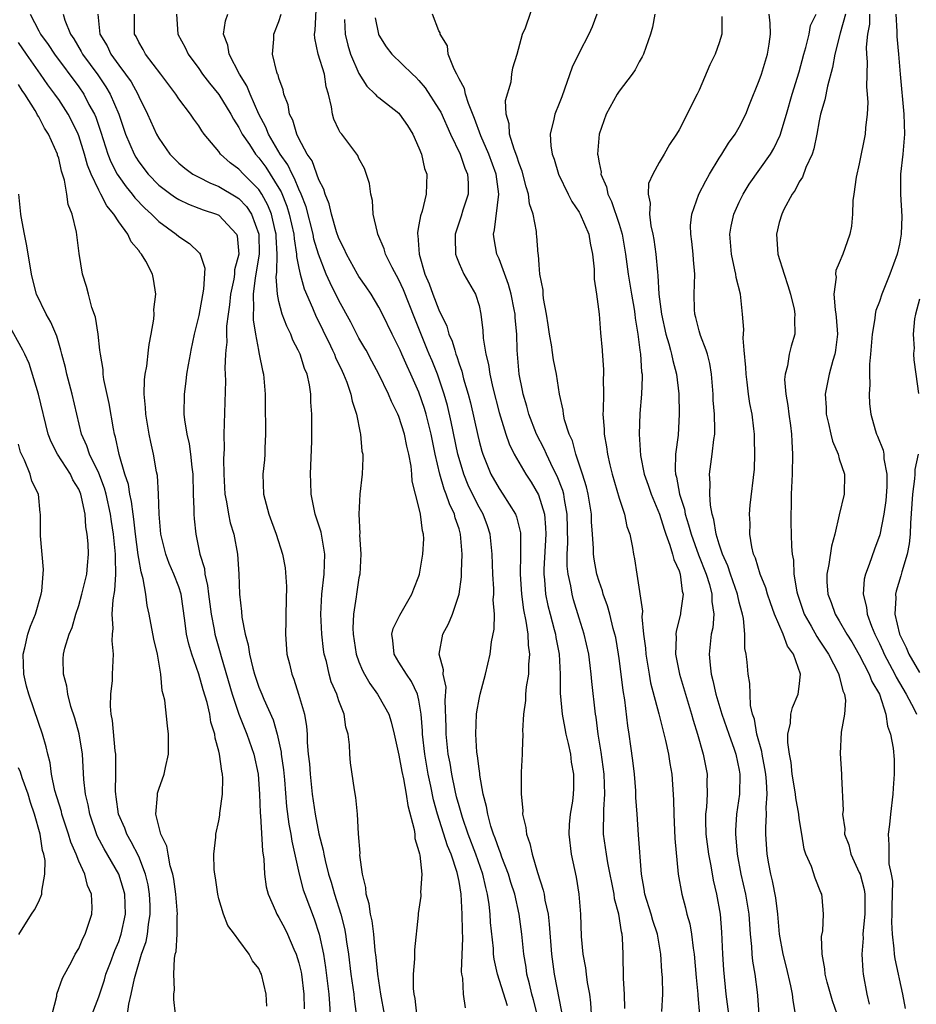
# Model space of a CAD drawing. Units: inches. Extents: x 2604000 to 2607000, y 1524000 to 1527000.
# Drawn here: x 2605299 to 2605389, y 1524108 to 1524206 of the extents above; entities that cross this region are included whole.
import ezdxf

# ---------------------------------------------------------------- set-up
doc = ezdxf.new("R2010")
doc.units = ezdxf.units.IN
doc.header["$MEASUREMENT"] = 0
doc.layers.add('LD26041524_2ft', color=62, linetype='Continuous')

msp = doc.modelspace()

# ---------------------------------------------------------------- linework, layer by layer
at = {"layer": 'LD26041524_2ft'}
for points, elevation in [([(2605350.826, 1524107), (2605350.451, 1524108.451), (2605350.287, 1524109), (2605350.049, 1524110.049), (2605349.789, 1524111), (2605349.7, 1524111.7), (2605349.481, 1524113), (2605349.294, 1524115), (2605349.026, 1524117.026), (2605348.569, 1524119), (2605348.184, 1524120.184), (2605347.955, 1524121), (2605347.288, 1524122.711), (2605347.147, 1524123.147), (2605347, 1524123.481), (2605346.618, 1524124.617), (2605346.455, 1524125), (2605346.177, 1524125.824), (2605345.869, 1524127), (2605345.762, 1524127.762), (2605345.423, 1524129), (2605345.086, 1524130.914), (2605345.077, 1524131.077), (2605345, 1524131.551), (2605344.851, 1524132.851), (2605344.792, 1524133.208), (2605344.666, 1524135), (2605344.748, 1524137), (2605344.769, 1524137.231), (2605345, 1524138.508), (2605345.111, 1524139), (2605345.658, 1524141), (2605346.109, 1524143), (2605346.254, 1524144.254), (2605346.511, 1524145.489), (2605346.532, 1524147), (2605346.428, 1524148.428), (2605346.469, 1524149), (2605346.468, 1524149.532), (2605346.364, 1524151), (2605346.322, 1524153), (2605346.122, 1524155), (2605345.835, 1524155.835), (2605345.401, 1524157), (2605345, 1524157.692), (2605344.352, 1524159), (2605343.917, 1524159.917), (2605343.479, 1524161), (2605343, 1524162.582), (2605342.887, 1524163), (2605342.225, 1524166.225), (2605341.849, 1524167.849), (2605341.52, 1524169), (2605340.837, 1524171), (2605340.315, 1524172.315), (2605340.023, 1524173), (2605339.868, 1524173.384), (2605338.576, 1524176.575), (2605337.44, 1524179.44), (2605337, 1524180.44), (2605336.337, 1524181.663), (2605335.664, 1524183), (2605335.525, 1524183.525), (2605334.897, 1524185), (2605334.846, 1524185.154), (2605334.435, 1524187), (2605334.358, 1524188.358), (2605334.184, 1524189), (2605334.068, 1524190.068), (2605333.568, 1524191.569), (2605333, 1524192.556), (2605332.875, 1524192.875), (2605331.282, 1524195), (2605331.142, 1524195.142), (2605331, 1524195.412), (2605330.505, 1524196.505), (2605330.344, 1524197), (2605330.267, 1524197.733), (2605329.952, 1524199), (2605329.733, 1524199.733), (2605329.552, 1524201), (2605328.934, 1524203), (2605328.579, 1524204.579), (2605328.564, 1524205), (2605328.635, 1524205.365), (2605328.808, 1524208.807)], 7824), ([(2605363.28, 1524107.28), (2605363.38, 1524109), (2605363.329, 1524110.67), (2605363.27, 1524111.27), (2605363.167, 1524113), (2605362.821, 1524115), (2605362.372, 1524116.372), (2605362.202, 1524117), (2605361.577, 1524119), (2605361.502, 1524119.502), (2605361.221, 1524121), (2605360.952, 1524124.952), (2605360.788, 1524127), (2605360.68, 1524128.68), (2605360.656, 1524129.345), (2605360.53, 1524131), (2605360.372, 1524132.372), (2605360.184, 1524133.816), (2605360.01, 1524135), (2605359.854, 1524135.854), (2605359.555, 1524138.445), (2605359.387, 1524139.387), (2605359.205, 1524141), (2605359, 1524142.57), (2605358.94, 1524143), (2605358.656, 1524144.656), (2605358.584, 1524145), (2605358.42, 1524145.58), (2605358.075, 1524147), (2605357.841, 1524147.841), (2605357.421, 1524149), (2605357.337, 1524149.337), (2605357, 1524150.275), (2605356.783, 1524151), (2605356.506, 1524152.506), (2605356.437, 1524153), (2605356.431, 1524153.569), (2605356.346, 1524155), (2605356.251, 1524156.251), (2605356.237, 1524157), (2605355.892, 1524159), (2605355.725, 1524159.725), (2605355.327, 1524161), (2605354.671, 1524163), (2605354.325, 1524164.325), (2605354.006, 1524165), (2605353.551, 1524166.449), (2605353.444, 1524167), (2605353.414, 1524167.414), (2605353.057, 1524169), (2605352.734, 1524171), (2605352.442, 1524172.442), (2605352.325, 1524173.384), (2605352.283, 1524173.717), (2605352.049, 1524175), (2605351.918, 1524175.918), (2605351.741, 1524177), (2605351.433, 1524178.567), (2605351.395, 1524179), (2605351.398, 1524179.398), (2605351.077, 1524181), (2605351, 1524181.937), (2605350.941, 1524182.941), (2605350.92, 1524183), (2605350.789, 1524184.789), (2605350.755, 1524185), (2605350.746, 1524185.254), (2605350.394, 1524187), (2605350.035, 1524188.035), (2605349.946, 1524189), (2605349.713, 1524189.713), (2605349.304, 1524191.304), (2605349, 1524192.07), (2605348.786, 1524192.786), (2605348.506, 1524193.494), (2605348.06, 1524195), (2605348.018, 1524196.018), (2605347.715, 1524197), (2605347.646, 1524198.354), (2605348.219, 1524200.219), (2605348.29, 1524201), (2605348.382, 1524201.618), (2605348.798, 1524203), (2605349.352, 1524205), (2605349.631, 1524205.631), (2605350.678, 1524208.678)], 7816), ([(2605300.163, 1524207), (2605301, 1524205.325), (2605301.12, 1524205.12), (2605301.168, 1524205), (2605301.946, 1524203.946), (2605302.57, 1524203), (2605305, 1524199.718), (2605305.496, 1524199), (2605306.028, 1524197.972), (2605306.565, 1524197), (2605306.698, 1524196.697), (2605307.207, 1524195.208), (2605307.924, 1524193), (2605308.219, 1524192.219), (2605308.855, 1524191), (2605309, 1524190.768), (2605309.729, 1524189.729), (2605310.341, 1524189), (2605310.62, 1524188.619), (2605311.603, 1524187.604), (2605312.283, 1524187), (2605313, 1524186.276), (2605314.748, 1524185), (2605315, 1524184.763), (2605316.078, 1524184.078), (2605317, 1524183.145), (2605317.081, 1524183.081), (2605317.123, 1524183), (2605317.604, 1524181.604), (2605317.485, 1524179.485), (2605317, 1524176.864), (2605316.541, 1524175), (2605316.21, 1524173.384), (2605316.132, 1524173), (2605315.936, 1524171.937), (2605315.786, 1524171), (2605315.71, 1524170.29), (2605315.526, 1524169), (2605315.507, 1524167), (2605315.556, 1524166.444), (2605315.789, 1524165), (2605316.022, 1524164.022), (2605316.167, 1524163), (2605316.297, 1524161.703), (2605316.395, 1524161), (2605316.452, 1524159), (2605316.513, 1524157.487), (2605316.499, 1524157), (2605316.524, 1524156.524), (2605316.688, 1524155), (2605317.102, 1524153), (2605317.557, 1524151.557), (2605317.606, 1524151), (2605317.879, 1524149.879), (2605317.959, 1524149), (2605318.226, 1524147), (2605318.528, 1524145.472), (2605318.603, 1524145), (2605319.134, 1524143.134), (2605319.219, 1524142.781), (2605320.325, 1524139), (2605320.998, 1524136.998), (2605321.803, 1524135), (2605322.483, 1524133), (2605322.923, 1524131), (2605323.079, 1524129), (2605323.128, 1524127.128), (2605323.162, 1524126.838), (2605323.354, 1524123.354), (2605323.493, 1524122.507), (2605323.569, 1524121), (2605323.743, 1524119.743), (2605323.928, 1524119), (2605324.665, 1524117.335), (2605324.799, 1524117), (2605325, 1524116.68), (2605325.58, 1524115.581), (2605325.855, 1524115), (2605326.5, 1524113.5), (2605326.731, 1524113), (2605327, 1524112.14), (2605327.224, 1524111.224), (2605327.264, 1524111), (2605327.509, 1524109), (2605327.538, 1524107.538)], 7838), ([(2605303.432, 1524207), (2605303.611, 1524206.388), (2605304.169, 1524205), (2605304.508, 1524204.508), (2605305.261, 1524203.261), (2605305.395, 1524203), (2605306.908, 1524200.908), (2605307.722, 1524199.722), (2605308.147, 1524199), (2605308.995, 1524197), (2605309.683, 1524195), (2605310.536, 1524193), (2605310.702, 1524192.702), (2605311, 1524192.241), (2605311.947, 1524191), (2605313, 1524189.904), (2605314.202, 1524189), (2605314.665, 1524188.665), (2605315, 1524188.453), (2605315.981, 1524187.981), (2605317, 1524187.61), (2605317.429, 1524187.429), (2605318.773, 1524187), (2605319, 1524186.895), (2605320.753, 1524185), (2605320.819, 1524184.819), (2605320.995, 1524183), (2605320.583, 1524181.417), (2605320.567, 1524181), (2605320.49, 1524180.49), (2605320.181, 1524179), (2605320.08, 1524177.921), (2605319.937, 1524177), (2605319.784, 1524175.784), (2605319.769, 1524175), (2605319.798, 1524174.202), (2605319.71, 1524173.384), (2605319.668, 1524173), (2605319.596, 1524171.596), (2605319.639, 1524171), (2605319.665, 1524170.335), (2605319.51, 1524165), (2605319.526, 1524163.526), (2605319.468, 1524162.532), (2605319.502, 1524161), (2605319.612, 1524159), (2605319.769, 1524158.23), (2605319.968, 1524157), (2605320.145, 1524156.145), (2605320.496, 1524155), (2605320.882, 1524153), (2605320.991, 1524151), (2605321.054, 1524149), (2605321.28, 1524147.28), (2605321.304, 1524146.697), (2605321.644, 1524145), (2605321.938, 1524143.938), (2605322.062, 1524143), (2605322.399, 1524141.601), (2605322.566, 1524141), (2605323, 1524139.705), (2605323.284, 1524139), (2605323.486, 1524138.514), (2605324.433, 1524136.433), (2605324.838, 1524135), (2605325.219, 1524133.219), (2605325.236, 1524133), (2605325.454, 1524131.454), (2605325.554, 1524130.446), (2605325.767, 1524127.767), (2605325.998, 1524125.998), (2605326.191, 1524125), (2605326.295, 1524124.295), (2605327.019, 1524121), (2605327.437, 1524119.437), (2605327.584, 1524119), (2605328.539, 1524116.539), (2605329.036, 1524115), (2605329.447, 1524113), (2605329.674, 1524111.674), (2605330.002, 1524109), (2605330.047, 1524108.047), (2605330.139, 1524107)], 7836), ([(2605306.901, 1524207), (2605307.126, 1524205), (2605307.83, 1524203.83), (2605308.216, 1524203), (2605309, 1524201.897), (2605309.68, 1524201), (2605310.228, 1524200.228), (2605310.902, 1524199), (2605311, 1524198.764), (2605311.884, 1524197), (2605312.774, 1524195), (2605313, 1524194.592), (2605314.11, 1524193), (2605315, 1524192.099), (2605315.601, 1524191.601), (2605316.416, 1524191), (2605317, 1524190.682), (2605318.111, 1524190.111), (2605319, 1524189.764), (2605320.734, 1524188.734), (2605321, 1524188.553), (2605321.757, 1524187.757), (2605322.254, 1524187), (2605323.002, 1524185), (2605323.02, 1524182.98), (2605322.623, 1524180.623), (2605322.431, 1524179), (2605322.481, 1524177.519), (2605322.43, 1524177), (2605322.42, 1524176.42), (2605322.654, 1524175), (2605322.961, 1524173.384), (2605323, 1524173.178), (2605323.047, 1524173), (2605323.367, 1524171.367), (2605323.474, 1524171), (2605323.634, 1524169), (2605323.642, 1524167), (2605323.666, 1524166.334), (2605323.67, 1524165), (2605323.602, 1524163.602), (2605323.612, 1524163), (2605323.571, 1524162.429), (2605323.407, 1524161), (2605323.45, 1524159), (2605323.993, 1524157), (2605324.279, 1524156.279), (2605324.741, 1524155), (2605325.349, 1524153), (2605325.629, 1524151.63), (2605325.773, 1524149.773), (2605325.702, 1524147), (2605325.698, 1524146.302), (2605325.649, 1524145), (2605325.805, 1524143), (2605326.055, 1524142.055), (2605326.283, 1524141), (2605326.493, 1524140.493), (2605326.976, 1524139), (2605327.556, 1524137), (2605327.758, 1524135.758), (2605327.813, 1524135), (2605327.829, 1524134.171), (2605327.934, 1524133), (2605328.047, 1524132.047), (2605328.114, 1524131), (2605328.34, 1524129), (2605328.622, 1524127), (2605329, 1524125.044), (2605329.421, 1524123.421), (2605329.491, 1524123), (2605329.622, 1524122.378), (2605329.969, 1524121), (2605330.218, 1524120.218), (2605330.545, 1524119), (2605331.19, 1524117), (2605331.564, 1524115.564), (2605331.675, 1524115), (2605331.769, 1524114.231), (2605331.956, 1524113), (2605332.2, 1524111), (2605332.494, 1524109), (2605332.536, 1524108.536), (2605332.734, 1524107)], 7834), ([(2605335.563, 1524107), (2605335.204, 1524109), (2605334.879, 1524111), (2605334.717, 1524112.717), (2605334.633, 1524113.367), (2605334.503, 1524115), (2605334.335, 1524116.335), (2605334.17, 1524117), (2605334.035, 1524118.035), (2605333.719, 1524119), (2605333.693, 1524119.693), (2605333.348, 1524121), (2605333.106, 1524122.894), (2605333.125, 1524123.125), (2605332.958, 1524125.042), (2605332.842, 1524127), (2605332.686, 1524128.686), (2605332.558, 1524129.442), (2605332.157, 1524132.157), (2605332.087, 1524133), (2605332.053, 1524133.947), (2605331.911, 1524135), (2605331.697, 1524135.697), (2605331.515, 1524137), (2605331, 1524138.341), (2605330.784, 1524139), (2605330.241, 1524140.241), (2605330.014, 1524141), (2605329.744, 1524142.256), (2605329.532, 1524143), (2605329.461, 1524143.461), (2605329.294, 1524145), (2605329.196, 1524147), (2605329.29, 1524149), (2605329.525, 1524151), (2605329.587, 1524153), (2605329.212, 1524155.212), (2605328.634, 1524157), (2605328.212, 1524159), (2605328.196, 1524160.196), (2605328.164, 1524161), (2605328.302, 1524164.302), (2605328.287, 1524165.714), (2605328.299, 1524167), (2605328.207, 1524168.207), (2605328.205, 1524169), (2605328.071, 1524169.929), (2605327.824, 1524171), (2605327.57, 1524171.57), (2605327.122, 1524173), (2605327, 1524173.269), (2605326.941, 1524173.384), (2605326.408, 1524174.408), (2605326.182, 1524175), (2605325.781, 1524175.781), (2605325.345, 1524177), (2605325, 1524178.277), (2605324.854, 1524179), (2605324.739, 1524180.739), (2605324.802, 1524181.198), (2605324.83, 1524183), (2605324.736, 1524184.736), (2605324.733, 1524185), (2605324.636, 1524185.364), (2605324.264, 1524187), (2605323.906, 1524187.906), (2605323.3, 1524189), (2605323, 1524189.46), (2605321.458, 1524191), (2605321, 1524191.503), (2605320.127, 1524192.127), (2605319.179, 1524193), (2605319, 1524193.25), (2605317.551, 1524195), (2605317.312, 1524195.312), (2605317, 1524195.833), (2605316.505, 1524196.505), (2605316.174, 1524197), (2605315, 1524198.52), (2605314.691, 1524199), (2605313.204, 1524201), (2605311.676, 1524203), (2605311.443, 1524203.443), (2605311, 1524204.205), (2605310.744, 1524204.744), (2605310.588, 1524205), (2605310.57, 1524207)], 7832), ([(2605314.77, 1524207), (2605314.892, 1524205), (2605315.644, 1524203.643), (2605315.934, 1524203), (2605317, 1524201.562), (2605317.381, 1524201), (2605318.078, 1524200.077), (2605319, 1524198.961), (2605320.213, 1524197), (2605320.477, 1524196.477), (2605321, 1524195.666), (2605321.333, 1524195), (2605322.053, 1524193.947), (2605322.671, 1524193), (2605323, 1524192.64), (2605323.699, 1524191.699), (2605325, 1524189.604), (2605325.222, 1524189.222), (2605325.799, 1524187.799), (2605326.046, 1524187), (2605326.492, 1524185), (2605326.517, 1524184.518), (2605326.778, 1524183), (2605326.774, 1524182.774), (2605327, 1524181.609), (2605327.127, 1524181), (2605327.517, 1524179.517), (2605328.364, 1524177.636), (2605328.736, 1524176.736), (2605329, 1524176.223), (2605329.389, 1524175.389), (2605330.156, 1524173.844), (2605330.373, 1524173.384), (2605330.555, 1524173), (2605330.674, 1524172.674), (2605331.31, 1524171.31), (2605331.471, 1524171), (2605331.786, 1524170.214), (2605332.197, 1524169), (2605332.31, 1524168.31), (2605332.75, 1524167), (2605333.118, 1524165.118), (2605333.171, 1524165), (2605333.298, 1524163.298), (2605333.381, 1524163), (2605333.397, 1524162.603), (2605333.31, 1524161), (2605333.1, 1524159), (2605332.983, 1524157.017), (2605333.074, 1524155.074), (2605333.064, 1524154.935), (2605333.191, 1524153), (2605333.075, 1524151), (2605333, 1524150.638), (2605332.752, 1524149), (2605332.728, 1524148.728), (2605332.47, 1524147), (2605332.4, 1524145.599), (2605332.428, 1524145), (2605332.716, 1524143), (2605333, 1524142.23), (2605333.362, 1524141.362), (2605333.552, 1524141), (2605334.081, 1524140.081), (2605334.871, 1524139), (2605335, 1524138.772), (2605335.974, 1524137), (2605336.225, 1524136.225), (2605336.528, 1524135), (2605337, 1524132.913), (2605337.282, 1524131.282), (2605337.443, 1524130.557), (2605337.72, 1524129), (2605337.88, 1524127.88), (2605338.528, 1524125.472), (2605338.581, 1524125), (2605338.584, 1524124.584), (2605339, 1524123.288), (2605339.043, 1524123.043), (2605339.087, 1524122.913), (2605339.271, 1524121), (2605339.164, 1524119.164), (2605339.188, 1524119), (2605339.179, 1524118.821), (2605338.923, 1524117.077), (2605338.923, 1524116.923), (2605338.54, 1524113.459), (2605338.56, 1524112.56), (2605338.434, 1524111), (2605338.422, 1524109.578), (2605338.493, 1524109), (2605338.583, 1524108.583), (2605338.752, 1524107)], 7830), ([(2605343.652, 1524107.652), (2605343.45, 1524109), (2605343.389, 1524110.611), (2605343.297, 1524111), (2605343.264, 1524111.264), (2605343.376, 1524114.624), (2605343.336, 1524115.336), (2605343.331, 1524117), (2605343.215, 1524119), (2605343, 1524120.266), (2605342.81, 1524121.19), (2605342.202, 1524123), (2605341.843, 1524123.843), (2605340.852, 1524127), (2605340.45, 1524128.449), (2605340.189, 1524129.811), (2605339.935, 1524131), (2605339.583, 1524133), (2605339.348, 1524135), (2605339.34, 1524135.34), (2605339.218, 1524137), (2605339, 1524138.397), (2605338.862, 1524139), (2605338.262, 1524140.262), (2605337.739, 1524141), (2605337, 1524142.221), (2605336.509, 1524143), (2605336.387, 1524144.387), (2605336.298, 1524145), (2605336.437, 1524145.562), (2605337.082, 1524146.918), (2605338.303, 1524149), (2605338.47, 1524149.53), (2605339, 1524150.802), (2605339.064, 1524151), (2605339.401, 1524153), (2605339.475, 1524154.524), (2605339.464, 1524155), (2605339.351, 1524155.351), (2605339.164, 1524157), (2605339, 1524157.688), (2605338.314, 1524160.314), (2605338.286, 1524161), (2605338.216, 1524161.784), (2605337.995, 1524163), (2605337.801, 1524163.801), (2605337.565, 1524165), (2605337, 1524166.754), (2605336.897, 1524167), (2605336.257, 1524168.257), (2605335.964, 1524169), (2605335.002, 1524171), (2605334.29, 1524172.29), (2605333.707, 1524173.384), (2605333.595, 1524173.595), (2605333, 1524174.61), (2605332.187, 1524176.187), (2605331, 1524178.347), (2605330.115, 1524180.115), (2605329.742, 1524181), (2605328.956, 1524183), (2605328.51, 1524184.51), (2605328.425, 1524185), (2605327.725, 1524187.725), (2605327.226, 1524189), (2605327, 1524189.483), (2605326.568, 1524190.569), (2605326.318, 1524191), (2605325.91, 1524191.91), (2605325.145, 1524193), (2605323.976, 1524195), (2605323.707, 1524195.707), (2605323.014, 1524197), (2605322.124, 1524199), (2605321.816, 1524199.817), (2605321.057, 1524201), (2605320.022, 1524203), (2605319.89, 1524203.89), (2605319.473, 1524205), (2605319.664, 1524206.336), (2605319.889, 1524207)], 7828), ([(2605347.83, 1524107.831), (2605346.84, 1524111), (2605346.513, 1524112.513), (2605346.463, 1524113), (2605346.433, 1524113.567), (2605346.163, 1524116.164), (2605346.116, 1524117), (2605346.013, 1524117.987), (2605345.858, 1524119), (2605345.674, 1524119.674), (2605345.397, 1524121), (2605344.694, 1524123), (2605343.923, 1524125), (2605343.34, 1524126.66), (2605343, 1524127.827), (2605342.757, 1524128.757), (2605342.607, 1524129.392), (2605342.286, 1524131), (2605342.107, 1524132.107), (2605341.931, 1524133), (2605341.706, 1524135), (2605341.708, 1524135.708), (2605341.625, 1524138.375), (2605341.703, 1524139.703), (2605341.424, 1524141), (2605341.447, 1524141.447), (2605341.034, 1524143), (2605341.375, 1524145), (2605341.964, 1524146.035), (2605342.36, 1524147), (2605343.02, 1524149), (2605343.246, 1524150.753), (2605343.242, 1524151.242), (2605343.322, 1524153), (2605343.162, 1524155), (2605343, 1524155.534), (2605342.625, 1524156.625), (2605342.546, 1524157), (2605342.034, 1524158.034), (2605341.722, 1524159), (2605341.506, 1524159.506), (2605341.076, 1524161), (2605340.623, 1524163), (2605340.341, 1524164.341), (2605340.22, 1524165), (2605339.716, 1524167), (2605339.554, 1524167.553), (2605339, 1524169.197), (2605338.201, 1524171), (2605337.811, 1524171.811), (2605337.276, 1524173), (2605337.114, 1524173.384), (2605337, 1524173.653), (2605336.323, 1524175), (2605335.368, 1524177), (2605335, 1524177.711), (2605334.215, 1524179), (2605333.732, 1524179.732), (2605333, 1524180.761), (2605332.86, 1524181), (2605331.752, 1524183), (2605331.531, 1524183.53), (2605331, 1524184.551), (2605330.762, 1524185.238), (2605330.264, 1524187), (2605330.036, 1524188.036), (2605329.633, 1524189), (2605329.503, 1524189.504), (2605329, 1524190.421), (2605328.311, 1524192.311), (2605327.839, 1524193), (2605327, 1524194.554), (2605326.78, 1524195), (2605326.392, 1524196.392), (2605326.07, 1524197), (2605325.939, 1524197.939), (2605325.508, 1524199), (2605325.429, 1524199.429), (2605325, 1524200.583), (2605324.917, 1524200.917), (2605324.874, 1524201), (2605324.811, 1524201.189), (2605324.377, 1524203), (2605324.493, 1524204.493), (2605324.5, 1524205), (2605325, 1524206.244), (2605325.237, 1524207)], 7826), ([(2605359.575, 1524107.575), (2605359.537, 1524109), (2605359.425, 1524110.575), (2605359.39, 1524113), (2605359.338, 1524114.662), (2605359.304, 1524115), (2605359.236, 1524115.236), (2605358.965, 1524117), (2605358.548, 1524118.548), (2605358.493, 1524119), (2605357.868, 1524122.132), (2605357.722, 1524123), (2605357.451, 1524125), (2605357.429, 1524125.429), (2605357.468, 1524127), (2605357.463, 1524127.463), (2605357.564, 1524129), (2605357.494, 1524131), (2605357.216, 1524133.216), (2605356.918, 1524135), (2605356.694, 1524136.694), (2605356.633, 1524137), (2605356.271, 1524140.271), (2605356.213, 1524141), (2605356.112, 1524141.888), (2605355.959, 1524143), (2605355.515, 1524145), (2605355, 1524146.597), (2605354.445, 1524148.445), (2605354.294, 1524149), (2605354.173, 1524149.826), (2605353.913, 1524151), (2605353.814, 1524151.814), (2605353.804, 1524153), (2605353.863, 1524154.137), (2605353.824, 1524157), (2605353.544, 1524158.455), (2605353.464, 1524159), (2605353.37, 1524159.37), (2605352.81, 1524160.81), (2605352.417, 1524161.583), (2605351.734, 1524163), (2605351.521, 1524163.521), (2605350.759, 1524165), (2605349.985, 1524167), (2605349.79, 1524167.79), (2605349.412, 1524169), (2605349.355, 1524169.355), (2605349.001, 1524171.001), (2605348.83, 1524173), (2605348.819, 1524173.384), (2605348.773, 1524175), (2605348.628, 1524176.629), (2605348.614, 1524177), (2605348.528, 1524177.472), (2605348.218, 1524179), (2605347.961, 1524179.961), (2605347, 1524182.53), (2605346.789, 1524183), (2605346.515, 1524184.515), (2605346.448, 1524185), (2605346.556, 1524185.444), (2605346.976, 1524189), (2605346.7, 1524191), (2605345.964, 1524193), (2605345.167, 1524194.833), (2605344.555, 1524196.555), (2605343.937, 1524198.063), (2605343.658, 1524199), (2605343.551, 1524199.551), (2605343, 1524200.538), (2605342.862, 1524200.862), (2605342.77, 1524201), (2605342.51, 1524201.49), (2605341.931, 1524203), (2605341.838, 1524203.838), (2605341.122, 1524205), (2605341.111, 1524205.111), (2605341, 1524205.337), (2605340.343, 1524207)], 7818), ([(2605356.763, 1524207), (2605356.292, 1524205.708), (2605355.973, 1524205), (2605355, 1524203.134), (2605354.299, 1524201.701), (2605353.261, 1524198.739), (2605353, 1524198.045), (2605352.571, 1524197), (2605352.481, 1524196.481), (2605352.109, 1524195), (2605352.176, 1524193.824), (2605352.322, 1524193), (2605352.502, 1524192.502), (2605352.928, 1524191), (2605353.894, 1524189), (2605354.276, 1524188.276), (2605355, 1524187.201), (2605355.111, 1524187), (2605355.961, 1524185), (2605356.092, 1524184.092), (2605356.348, 1524183), (2605356.514, 1524181.487), (2605356.504, 1524180.504), (2605356.753, 1524179), (2605357.015, 1524177), (2605357.133, 1524175.133), (2605357.296, 1524173.384), (2605357.303, 1524173.303), (2605357.451, 1524171.45), (2605357.451, 1524171), (2605357.42, 1524170.58), (2605357.425, 1524169), (2605357.404, 1524167.404), (2605357.376, 1524167), (2605357.494, 1524165.494), (2605357.506, 1524165), (2605357.739, 1524163.739), (2605357.828, 1524163), (2605358.064, 1524161.936), (2605358.293, 1524161), (2605359, 1524158.595), (2605359.539, 1524157), (2605359.781, 1524155.781), (2605360.057, 1524155), (2605360.335, 1524153.665), (2605360.427, 1524153), (2605360.525, 1524152.525), (2605360.762, 1524151), (2605361.32, 1524147.32), (2605361.269, 1524146.731), (2605361.443, 1524145), (2605361.619, 1524143.619), (2605361.653, 1524143), (2605361.986, 1524141), (2605362.138, 1524140.138), (2605362.954, 1524137.046), (2605363.634, 1524134.366), (2605363.922, 1524133), (2605364.063, 1524132.063), (2605364.269, 1524131), (2605364.449, 1524128.449), (2605364.452, 1524127), (2605364.572, 1524124.572), (2605364.901, 1524121), (2605365.252, 1524119), (2605365.642, 1524117.642), (2605365.774, 1524117), (2605366.049, 1524116.048), (2605366.225, 1524115), (2605366.395, 1524113.605), (2605366.493, 1524113), (2605366.694, 1524110.694), (2605366.87, 1524109), (2605366.87, 1524108.87), (2605367.036, 1524106.964)], 7814), ([(2605362.567, 1524207), (2605362.325, 1524205.675), (2605362.141, 1524205), (2605361.424, 1524203), (2605361.287, 1524202.713), (2605361, 1524202.22), (2605360.587, 1524201.413), (2605360.307, 1524201), (2605359, 1524199.3), (2605358.797, 1524199), (2605357.714, 1524197), (2605357.008, 1524194.992), (2605356.848, 1524193), (2605356.883, 1524192.883), (2605357, 1524192.131), (2605357.189, 1524191.189), (2605357.181, 1524191), (2605357.731, 1524189.731), (2605357.864, 1524189), (2605358.244, 1524188.244), (2605359, 1524185.985), (2605359.291, 1524185), (2605359.634, 1524183), (2605359.899, 1524181), (2605360.227, 1524179), (2605360.496, 1524177.504), (2605360.575, 1524177), (2605360.609, 1524176.609), (2605360.885, 1524175), (2605361.084, 1524173.384), (2605361.131, 1524173), (2605361.236, 1524171.236), (2605361.286, 1524171), (2605361.303, 1524170.698), (2605361.236, 1524169), (2605361.071, 1524167.071), (2605361.012, 1524165), (2605361.144, 1524162.856), (2605361.498, 1524161), (2605361.892, 1524159.892), (2605362.19, 1524159), (2605363.033, 1524157), (2605363.486, 1524155.486), (2605363.658, 1524155), (2605364.082, 1524153.918), (2605364.348, 1524153), (2605364.455, 1524152.455), (2605365, 1524151.322), (2605365.107, 1524151), (2605365.296, 1524149.296), (2605365.39, 1524149), (2605365.124, 1524147.124), (2605365.121, 1524147), (2605364.698, 1524145.302), (2605364.675, 1524145), (2605364.695, 1524144.695), (2605364.639, 1524143), (2605365.019, 1524141), (2605366.236, 1524137), (2605366.395, 1524136.395), (2605366.831, 1524135), (2605367.403, 1524133), (2605367.791, 1524131), (2605367.769, 1524130.231), (2605367.795, 1524129), (2605367.72, 1524127.72), (2605367.638, 1524127), (2605367.63, 1524126.37), (2605367.674, 1524125), (2605367.934, 1524123), (2605368.163, 1524121.837), (2605368.403, 1524120.403), (2605368.731, 1524119), (2605369.084, 1524117), (2605369.22, 1524115.22), (2605369.325, 1524113), (2605369.433, 1524111.433), (2605369.674, 1524109), (2605369.914, 1524107)], 7812), ([(2605376.634, 1524107), (2605376.376, 1524108.376), (2605376.33, 1524109), (2605376.168, 1524109.832), (2605375.723, 1524111.724), (2605375.395, 1524113), (2605375.031, 1524115), (2605374.847, 1524117), (2605374.653, 1524118.653), (2605374.338, 1524120.338), (2605374.169, 1524121), (2605373.952, 1524122.048), (2605373.777, 1524123), (2605373.656, 1524125), (2605373.645, 1524125.645), (2605373.736, 1524127), (2605373.69, 1524127.69), (2605373.777, 1524129), (2605373.739, 1524130.261), (2605373.657, 1524131), (2605373.57, 1524131.57), (2605373.306, 1524133), (2605373.275, 1524133.275), (2605372.773, 1524135), (2605372.511, 1524136.511), (2605372.333, 1524137), (2605372.133, 1524137.867), (2605372.084, 1524139), (2605372.069, 1524140.069), (2605371.889, 1524141), (2605371.781, 1524142.22), (2605371.688, 1524143), (2605371.564, 1524143.564), (2605371.551, 1524145), (2605371.426, 1524146.574), (2605371.331, 1524147), (2605371.25, 1524147.25), (2605371, 1524148.212), (2605370.845, 1524148.846), (2605370.825, 1524149), (2605370.12, 1524151), (2605369.849, 1524151.849), (2605369.332, 1524153), (2605369, 1524153.998), (2605368.691, 1524155), (2605368.466, 1524156.466), (2605368.292, 1524157), (2605368.115, 1524157.885), (2605368.049, 1524159), (2605368.101, 1524160.101), (2605368.033, 1524161), (2605368.312, 1524163), (2605368.467, 1524164.467), (2605368.549, 1524165), (2605368.559, 1524165.441), (2605368.521, 1524167), (2605368.406, 1524168.406), (2605368.38, 1524169), (2605368.225, 1524171), (2605368.072, 1524172.072), (2605367.837, 1524173), (2605367.693, 1524173.384), (2605367.14, 1524174.86), (2605367, 1524175.341), (2605366.662, 1524176.662), (2605366.562, 1524177), (2605366.534, 1524177.466), (2605366.487, 1524179), (2605366.552, 1524181), (2605366.425, 1524182.425), (2605366.396, 1524183), (2605366.262, 1524184.262), (2605366.161, 1524185), (2605366.148, 1524185.852), (2605366.256, 1524187), (2605366.98, 1524189), (2605367.657, 1524190.343), (2605368.031, 1524191), (2605369, 1524192.606), (2605369.259, 1524193), (2605369.92, 1524194.08), (2605370.608, 1524195), (2605371, 1524195.696), (2605371.662, 1524197), (2605372.035, 1524197.965), (2605373, 1524200.346), (2605373.221, 1524201), (2605373.838, 1524203), (2605373.996, 1524203.996), (2605374.133, 1524205), (2605374.102, 1524206.102), (2605373.976, 1524207)], 7808), ([(2605380.772, 1524107), (2605380.335, 1524108.335), (2605379.79, 1524110.21), (2605379.582, 1524111), (2605379.546, 1524111.546), (2605379.281, 1524113), (2605379.237, 1524114.763), (2605379.344, 1524115.343), (2605379.431, 1524117), (2605379.274, 1524118.726), (2605379.269, 1524119), (2605379.169, 1524119.169), (2605378.598, 1524120.598), (2605378.208, 1524121.792), (2605377.672, 1524123), (2605377.496, 1524123.496), (2605377.245, 1524125), (2605377, 1524126.573), (2605376.947, 1524127), (2605376.648, 1524128.647), (2605376.624, 1524129), (2605376.563, 1524129.437), (2605376.302, 1524131), (2605376.175, 1524132.175), (2605376.01, 1524133), (2605375.842, 1524134.158), (2605375.862, 1524135), (2605376.122, 1524136.122), (2605376.168, 1524137), (2605376.333, 1524137.667), (2605376.896, 1524139), (2605377, 1524139.773), (2605377.128, 1524141), (2605376.426, 1524143), (2605375.82, 1524143.82), (2605375.391, 1524145), (2605374.539, 1524147), (2605374.121, 1524148.121), (2605373.834, 1524149), (2605373.652, 1524149.652), (2605373.09, 1524151), (2605372.612, 1524152.612), (2605372.438, 1524153), (2605372.258, 1524153.742), (2605372.062, 1524155), (2605372.077, 1524156.077), (2605372.025, 1524157), (2605372.097, 1524157.903), (2605372.51, 1524161.49), (2605372.571, 1524163), (2605372.514, 1524164.514), (2605372.521, 1524165), (2605372.471, 1524165.529), (2605372.285, 1524167), (2605372.074, 1524168.074), (2605371.937, 1524169), (2605371.793, 1524170.207), (2605371.679, 1524171), (2605371.663, 1524171.663), (2605371.506, 1524173.384), (2605371.393, 1524174.607), (2605371.46, 1524175.46), (2605371.343, 1524177), (2605371.115, 1524179), (2605370.678, 1524180.677), (2605370.648, 1524181), (2605370.573, 1524181.427), (2605370.212, 1524183), (2605370.078, 1524185), (2605370.211, 1524185.789), (2605370.473, 1524187), (2605371, 1524188.204), (2605371.381, 1524189), (2605372.002, 1524189.998), (2605374.12, 1524193), (2605374.453, 1524193.547), (2605375.103, 1524194.897), (2605375.724, 1524197), (2605376.288, 1524199), (2605377, 1524201.234), (2605377.471, 1524203), (2605377.668, 1524203.668), (2605377.974, 1524205), (2605378.135, 1524205.865), (2605378.691, 1524207)], 7806), ([(2605381.635, 1524207), (2605381.076, 1524205.076), (2605380.556, 1524203), (2605380.333, 1524201.667), (2605379.804, 1524199.804), (2605379.562, 1524198.438), (2605379.136, 1524197), (2605379, 1524196.334), (2605378.764, 1524195), (2605378.471, 1524193.529), (2605378.282, 1524193), (2605377.667, 1524191.667), (2605377.314, 1524190.686), (2605377, 1524190.211), (2605376.591, 1524189.409), (2605376.293, 1524189), (2605375.469, 1524187.469), (2605375.241, 1524187), (2605375, 1524186.161), (2605374.709, 1524185), (2605374.856, 1524183), (2605375.488, 1524181), (2605375.873, 1524179.873), (2605376.119, 1524179), (2605376.489, 1524177.51), (2605376.572, 1524177), (2605376.525, 1524176.525), (2605376.564, 1524175), (2605376.191, 1524173.809), (2605376.085, 1524173.384), (2605375.989, 1524173), (2605375.821, 1524171.821), (2605375.577, 1524171), (2605375.529, 1524170.471), (2605375.641, 1524169), (2605375.855, 1524167.855), (2605375.954, 1524167), (2605376.121, 1524165.879), (2605376.233, 1524165), (2605376.255, 1524164.255), (2605376.328, 1524163), (2605376.279, 1524161), (2605376.193, 1524159), (2605376.186, 1524157.814), (2605376.149, 1524157), (2605376.162, 1524156.161), (2605376.216, 1524153.784), (2605376.294, 1524153), (2605376.419, 1524152.419), (2605376.468, 1524151), (2605376.751, 1524149.249), (2605376.814, 1524149), (2605377.504, 1524147), (2605378.186, 1524145.814), (2605378.757, 1524144.756), (2605379, 1524144.416), (2605379.928, 1524143), (2605380.924, 1524141.076), (2605381, 1524140.842), (2605381.348, 1524139.348), (2605381.521, 1524139), (2605381.622, 1524138.377), (2605381.53, 1524137), (2605381.195, 1524135.195), (2605381.088, 1524133.088), (2605381.234, 1524131), (2605381.229, 1524130.771), (2605381.373, 1524127.373), (2605381.327, 1524127), (2605381.557, 1524125.558), (2605381.534, 1524125), (2605381.939, 1524123.939), (2605382.151, 1524123), (2605383, 1524121.193), (2605383.071, 1524121), (2605383.483, 1524119.483), (2605383.55, 1524119), (2605383.555, 1524117), (2605383.368, 1524115.368), (2605383.355, 1524115), (2605383.371, 1524114.629), (2605383.249, 1524113), (2605383.347, 1524111.347), (2605383.4, 1524111), (2605383.762, 1524109), (2605383.998, 1524107.998)], 7804), ([(2605384.021, 1524207), (2605384.005, 1524205.995), (2605383.811, 1524205), (2605383.689, 1524203.689), (2605383.721, 1524203), (2605383.781, 1524202.218), (2605383.731, 1524199.731), (2605383.8, 1524199), (2605383.844, 1524198.156), (2605383.777, 1524197), (2605383.618, 1524195.618), (2605383.586, 1524195), (2605383, 1524192.018), (2605382.694, 1524190.694), (2605382.465, 1524189), (2605382.363, 1524188.363), (2605382.323, 1524187), (2605382.204, 1524185.796), (2605382.039, 1524185), (2605381.558, 1524183.558), (2605381.355, 1524183), (2605381, 1524182.142), (2605380.649, 1524181.351), (2605380.632, 1524181), (2605380.685, 1524180.685), (2605380.458, 1524179), (2605380.575, 1524177.425), (2605380.667, 1524177), (2605380.698, 1524176.698), (2605380.815, 1524175), (2605380.63, 1524173.384), (2605380.629, 1524173.371), (2605380.561, 1524173), (2605380.355, 1524172.355), (2605379.993, 1524171), (2605379.837, 1524170.163), (2605379.596, 1524169), (2605379.673, 1524167.673), (2605379.695, 1524167), (2605379.934, 1524166.066), (2605380.169, 1524165), (2605380.304, 1524164.304), (2605380.872, 1524163), (2605381, 1524162.543), (2605381.522, 1524161), (2605381.492, 1524159), (2605381, 1524156.948), (2605380.562, 1524155), (2605380.205, 1524153.795), (2605379.968, 1524151.968), (2605379.751, 1524151), (2605379.757, 1524150.243), (2605379.838, 1524149), (2605380.174, 1524148.174), (2605380.586, 1524147), (2605381, 1524146.332), (2605381.762, 1524145), (2605382.241, 1524144.241), (2605383, 1524142.947), (2605384, 1524141), (2605384.26, 1524140.26), (2605385.001, 1524139), (2605385.665, 1524137), (2605385.81, 1524135.81), (2605386.126, 1524135), (2605386.386, 1524133.614), (2605386.466, 1524132.466), (2605386.498, 1524131), (2605386.381, 1524129.619), (2605386.363, 1524129), (2605386.121, 1524127), (2605386.026, 1524125.974), (2605385.885, 1524125), (2605385.952, 1524123.952), (2605385.939, 1524123), (2605385.962, 1524122.038), (2605386.186, 1524121), (2605386.306, 1524120.306), (2605386.25, 1524117.75), (2605386.253, 1524117), (2605386.228, 1524116.228), (2605386.272, 1524115), (2605386.454, 1524113.546), (2605386.48, 1524113), (2605386.541, 1524112.541), (2605387.3, 1524109), (2605387.565, 1524107.565)], 7802), ([(2605386.632, 1524207), (2605386.756, 1524205.244), (2605386.761, 1524204.761), (2605386.92, 1524203), (2605387.077, 1524201), (2605387.461, 1524197), (2605387.508, 1524195), (2605387.334, 1524193), (2605387.123, 1524191), (2605387.101, 1524189), (2605387.233, 1524186.767), (2605387.191, 1524185), (2605387, 1524184.005), (2605386.774, 1524183), (2605386.061, 1524181), (2605385.252, 1524179), (2605385, 1524178.267), (2605384.647, 1524177.353), (2605384.579, 1524177), (2605384.548, 1524176.548), (2605384.274, 1524175), (2605384.146, 1524173.384), (2605384.116, 1524173), (2605384.011, 1524172.011), (2605384.003, 1524171), (2605384.044, 1524169.956), (2605383.968, 1524169), (2605384.033, 1524168.033), (2605384.138, 1524167), (2605384.576, 1524165.424), (2605384.711, 1524165), (2605384.809, 1524164.809), (2605385.396, 1524163.396), (2605385.44, 1524163), (2605385.452, 1524162.548), (2605385.755, 1524161), (2605385.738, 1524159.738), (2605385.647, 1524158.353), (2605385.452, 1524157), (2605385.054, 1524154.946), (2605384.503, 1524153.497), (2605383.978, 1524151.978), (2605383.603, 1524151), (2605383.488, 1524150.513), (2605383.385, 1524149), (2605383.716, 1524147.716), (2605383.772, 1524147), (2605384.207, 1524145.793), (2605384.538, 1524145), (2605385, 1524144.072), (2605385.344, 1524143.344), (2605385.489, 1524143), (2605386.561, 1524141), (2605386.697, 1524140.697), (2605387.687, 1524139), (2605388.483, 1524137.517), (2605388.729, 1524137)], 7800), ([(2605331.543, 1524206.457), (2605331.622, 1524205), (2605331.896, 1524203.896), (2605332.173, 1524203), (2605333, 1524201.048), (2605333.776, 1524199.777), (2605334.638, 1524199), (2605334.796, 1524198.796), (2605335, 1524198.662), (2605337, 1524197.077), (2605337.07, 1524197), (2605337.853, 1524195.853), (2605338.4, 1524195), (2605339, 1524193.636), (2605339.251, 1524193), (2605339.564, 1524191.564), (2605339.77, 1524191), (2605339.729, 1524189), (2605339.31, 1524187.31), (2605339.156, 1524186.844), (2605339, 1524185.93), (2605338.841, 1524185.158), (2605338.842, 1524185), (2605338.875, 1524184.875), (2605339.004, 1524182.996), (2605339.601, 1524181), (2605340.023, 1524180.023), (2605340.385, 1524179), (2605341, 1524177.417), (2605341.792, 1524175.792), (2605341.995, 1524175), (2605342.307, 1524174.307), (2605342.568, 1524173.384), (2605342.677, 1524173), (2605342.773, 1524172.773), (2605343, 1524172.04), (2605343.283, 1524171.283), (2605343.462, 1524170.538), (2605343.921, 1524169), (2605344.143, 1524168.143), (2605344.866, 1524164.866), (2605345, 1524164.306), (2605345.284, 1524163.284), (2605345.379, 1524163), (2605346.191, 1524161), (2605347, 1524159.565), (2605347.39, 1524159), (2605348.002, 1524157.998), (2605348.642, 1524157), (2605348.743, 1524156.743), (2605349.143, 1524155.143), (2605349.157, 1524155), (2605349.156, 1524153), (2605349.103, 1524151), (2605349.234, 1524149), (2605349.437, 1524147.437), (2605349.689, 1524146.311), (2605349.866, 1524145), (2605349.908, 1524143.908), (2605350.058, 1524143), (2605349.96, 1524141.96), (2605349.938, 1524141), (2605349.724, 1524139.724), (2605349.647, 1524139), (2605349.63, 1524138.369), (2605349.444, 1524137), (2605349.351, 1524135.351), (2605349.377, 1524135), (2605349.296, 1524133.296), (2605349.321, 1524133), (2605349.222, 1524131.222), (2605349.217, 1524129.217), (2605349.204, 1524129), (2605349.37, 1524127.37), (2605349.361, 1524127), (2605349.68, 1524125.68), (2605349.737, 1524125), (2605350.09, 1524124.09), (2605350.295, 1524123), (2605350.829, 1524121.17), (2605351.422, 1524119.422), (2605351.496, 1524119), (2605351.572, 1524118.428), (2605351.893, 1524117), (2605352.018, 1524116.018), (2605352.254, 1524113), (2605352.517, 1524111), (2605353.253, 1524107.253)], 7822), ([(2605334.625, 1524206.625), (2605334.954, 1524205), (2605335, 1524204.895), (2605335.725, 1524203.725), (2605336.287, 1524203), (2605338.343, 1524201), (2605338.69, 1524200.69), (2605339, 1524200.37), (2605339.62, 1524199.619), (2605341, 1524197.489), (2605341.176, 1524197.176), (2605342.151, 1524195), (2605343.112, 1524193), (2605343.583, 1524191.583), (2605343.847, 1524191), (2605343.916, 1524190.084), (2605343.918, 1524189), (2605343.39, 1524187.389), (2605343.219, 1524186.781), (2605342.632, 1524185), (2605342.619, 1524184.619), (2605342.658, 1524183), (2605342.738, 1524182.738), (2605343, 1524182.071), (2605343.486, 1524181), (2605344.65, 1524179), (2605345, 1524177.859), (2605345.194, 1524177), (2605345.38, 1524175.38), (2605345.417, 1524174.583), (2605345.611, 1524173.384), (2605345.672, 1524173), (2605345.948, 1524171.948), (2605346.072, 1524171), (2605346.373, 1524169.627), (2605347, 1524167.16), (2605347.676, 1524165), (2605348.02, 1524164.02), (2605348.525, 1524163), (2605349.672, 1524161), (2605350.195, 1524160.195), (2605350.951, 1524158.951), (2605351.542, 1524157), (2605351.659, 1524155.659), (2605351.67, 1524155), (2605351.487, 1524151.487), (2605351.491, 1524151), (2605351.558, 1524150.442), (2605351.659, 1524149), (2605351.88, 1524147.88), (2605352.096, 1524147), (2605352.517, 1524145.483), (2605352.635, 1524145), (2605352.679, 1524144.679), (2605353.012, 1524143), (2605353.114, 1524141), (2605353.12, 1524139.12), (2605353.306, 1524137), (2605353.566, 1524135.566), (2605353.69, 1524135), (2605353.921, 1524134.078), (2605354.141, 1524133), (2605354.216, 1524132.216), (2605354.444, 1524131), (2605354.435, 1524129.564), (2605354.407, 1524129), (2605354.324, 1524128.324), (2605354.112, 1524127), (2605354.012, 1524125.988), (2605353.976, 1524125), (2605354.203, 1524123), (2605354.705, 1524120.705), (2605354.972, 1524119), (2605355.124, 1524117), (2605355.217, 1524114.783), (2605355.377, 1524113), (2605355.631, 1524111.631), (2605355.696, 1524111), (2605355.821, 1524110.179), (2605356.053, 1524109), (2605356.145, 1524108.145), (2605356.2, 1524107)], 7820), ([(2605369.253, 1524206.747), (2605369.265, 1524205), (2605369, 1524204.128), (2605368.593, 1524203), (2605368.075, 1524201.925), (2605367, 1524199.403), (2605366.809, 1524199), (2605365, 1524195.423), (2605364.747, 1524195), (2605364.038, 1524193.962), (2605363.515, 1524193), (2605363, 1524192.172), (2605362.355, 1524191), (2605361.95, 1524190.05), (2605361.886, 1524189), (2605362.089, 1524188.089), (2605362.035, 1524187), (2605362.18, 1524185.82), (2605362.365, 1524185), (2605362.463, 1524184.463), (2605362.663, 1524183), (2605362.818, 1524181.182), (2605362.867, 1524180.866), (2605362.968, 1524179), (2605363.221, 1524177), (2605363.658, 1524175), (2605363.964, 1524174.036), (2605364.138, 1524173.384), (2605364.24, 1524173), (2605364.365, 1524172.365), (2605364.746, 1524171), (2605364.952, 1524169.048), (2605364.987, 1524167), (2605364.888, 1524164.888), (2605364.642, 1524163), (2605364.583, 1524161.417), (2605364.623, 1524161), (2605364.717, 1524160.717), (2605365.032, 1524159), (2605365.516, 1524157.516), (2605365.603, 1524157), (2605365.944, 1524155.944), (2605366.187, 1524155), (2605366.945, 1524152.945), (2605367.706, 1524151), (2605368.036, 1524149.964), (2605368.277, 1524149), (2605368.266, 1524148.266), (2605368.459, 1524147), (2605368.348, 1524145.652), (2605368.212, 1524145), (2605368.002, 1524143), (2605368.084, 1524141.916), (2605368.201, 1524141), (2605368.378, 1524140.378), (2605368.665, 1524139), (2605369.263, 1524137), (2605369.955, 1524135), (2605370.502, 1524133.498), (2605370.667, 1524133), (2605371, 1524131.41), (2605371.073, 1524131), (2605371.017, 1524129), (2605370.732, 1524127), (2605370.617, 1524125.383), (2605370.613, 1524125), (2605370.657, 1524124.657), (2605370.781, 1524123), (2605371.168, 1524121), (2605371.639, 1524119), (2605371.97, 1524117), (2605372.026, 1524116.026), (2605372.104, 1524115), (2605372.222, 1524113.778), (2605372.253, 1524113), (2605372.318, 1524112.318), (2605372.557, 1524111), (2605372.795, 1524109.205), (2605372.838, 1524108.838), (2605372.958, 1524107)], 7810), ([(2605323.801, 1524107.801), (2605323.725, 1524109), (2605323.258, 1524111), (2605323.167, 1524111.167), (2605323, 1524111.572), (2605322.351, 1524112.352), (2605322.032, 1524113), (2605321, 1524114.403), (2605320.582, 1524115), (2605319.892, 1524115.892), (2605319.477, 1524117), (2605319, 1524118.551), (2605318.888, 1524119), (2605318.659, 1524120.659), (2605318.591, 1524121), (2605318.528, 1524121.472), (2605318.504, 1524123), (2605318.698, 1524124.698), (2605318.698, 1524125), (2605319, 1524126.344), (2605319.101, 1524126.899), (2605319.113, 1524127.113), (2605319.375, 1524129), (2605319.406, 1524130.594), (2605319.373, 1524131), (2605319.294, 1524131.294), (2605319.074, 1524133), (2605319, 1524133.305), (2605318.62, 1524134.62), (2605318.587, 1524135), (2605318.205, 1524136.204), (2605318.092, 1524137), (2605317.831, 1524138.169), (2605317.447, 1524139.447), (2605317.008, 1524141.008), (2605316.288, 1524143), (2605315.992, 1524143.992), (2605315.777, 1524145), (2605315.618, 1524146.382), (2605315.233, 1524149), (2605315, 1524149.748), (2605314.52, 1524151), (2605314.054, 1524152.054), (2605313.694, 1524153), (2605313.218, 1524155), (2605313.056, 1524157), (2605312.988, 1524159), (2605312.858, 1524160.858), (2605312.777, 1524161.223), (2605312.468, 1524163), (2605312.198, 1524164.198), (2605312.041, 1524165), (2605311.701, 1524167), (2605311.68, 1524167.679), (2605311.544, 1524169), (2605311.576, 1524170.424), (2605311.647, 1524171), (2605311.796, 1524171.796), (2605311.983, 1524173.384), (2605312.05, 1524173.95), (2605312.255, 1524175), (2605312.498, 1524176.498), (2605312.529, 1524177), (2605312.522, 1524177.478), (2605312.722, 1524179), (2605312.486, 1524180.486), (2605312.384, 1524181), (2605311.708, 1524182.292), (2605311.287, 1524183), (2605311.14, 1524183.139), (2605311, 1524183.352), (2605310.229, 1524184.229), (2605309.916, 1524185), (2605309, 1524186.234), (2605308.525, 1524187), (2605307.819, 1524187.819), (2605307.222, 1524189), (2605307, 1524189.396), (2605306.241, 1524191), (2605305.88, 1524191.88), (2605305.578, 1524193), (2605305, 1524194.83), (2605304.937, 1524195), (2605304.306, 1524196.306), (2605303.942, 1524197), (2605303, 1524198.457), (2605302.77, 1524198.77), (2605302.63, 1524199), (2605301.931, 1524199.931), (2605301.197, 1524201), (2605299.768, 1524203), (2605299, 1524204.144)], 7840), ([(2605314.684, 1524107), (2605314.492, 1524108.492), (2605314.5, 1524109), (2605314.557, 1524109.443), (2605314.503, 1524111), (2605314.565, 1524112.565), (2605314.651, 1524113), (2605314.723, 1524113.277), (2605314.822, 1524115), (2605314.841, 1524116.841), (2605314.861, 1524117), (2605314.714, 1524119), (2605314.504, 1524120.504), (2605314.409, 1524121), (2605314.151, 1524121.849), (2605313.923, 1524123), (2605313.8, 1524123.8), (2605313.218, 1524125), (2605312.719, 1524127), (2605312.878, 1524128.878), (2605312.867, 1524129), (2605312.886, 1524129.114), (2605313, 1524129.503), (2605313.537, 1524131), (2605313.671, 1524131.671), (2605313.975, 1524133), (2605313.985, 1524135), (2605313.857, 1524135.857), (2605313.591, 1524138.409), (2605313.455, 1524139), (2605313.335, 1524139.335), (2605313.202, 1524141), (2605312.86, 1524143), (2605312.509, 1524144.509), (2605312.044, 1524147), (2605311.856, 1524147.856), (2605311.713, 1524149), (2605311.45, 1524150.55), (2605311.229, 1524151.229), (2605311, 1524152.569), (2605310.939, 1524152.939), (2605310.674, 1524155), (2605310.508, 1524156.508), (2605310.432, 1524157), (2605310.275, 1524158.275), (2605310.115, 1524159), (2605309.964, 1524159.964), (2605309.624, 1524161), (2605309.032, 1524162.968), (2605308.686, 1524164.686), (2605308.58, 1524165), (2605308.478, 1524165.522), (2605308.054, 1524168.054), (2605307.521, 1524170.479), (2605307.457, 1524171), (2605307.448, 1524171.448), (2605307.162, 1524173), (2605307.118, 1524173.384), (2605306.936, 1524175), (2605306.69, 1524176.69), (2605306.323, 1524177.677), (2605305.962, 1524179), (2605305.771, 1524179.771), (2605305.37, 1524181), (2605305.049, 1524183.049), (2605304.795, 1524185.205), (2605304.361, 1524187), (2605303.946, 1524187.946), (2605303.83, 1524189), (2605303.593, 1524190.407), (2605303.29, 1524191.29), (2605303, 1524192.589), (2605302.895, 1524192.896), (2605302.875, 1524193), (2605301.967, 1524195), (2605301.587, 1524195.587), (2605301, 1524196.728), (2605300.891, 1524196.891), (2605300.847, 1524197), (2605300.648, 1524197.352), (2605299.621, 1524199), (2605299.359, 1524199.359), (2605299, 1524199.959)], 7842), ([(2605309.883, 1524107), (2605310.014, 1524108.014), (2605310.244, 1524109), (2605310.564, 1524110.564), (2605311.278, 1524113), (2605311.73, 1524114.27), (2605311.859, 1524115), (2605311.965, 1524115.965), (2605312.153, 1524117), (2605312.128, 1524117.872), (2605312.085, 1524119), (2605311.938, 1524119.938), (2605311.689, 1524121), (2605311, 1524122.777), (2605310.256, 1524124.256), (2605309.81, 1524125), (2605309.599, 1524125.599), (2605308.988, 1524127), (2605308.749, 1524128.749), (2605308.699, 1524129), (2605308.684, 1524129.316), (2605308.711, 1524131), (2605308.72, 1524132.72), (2605308.708, 1524133), (2605308.655, 1524133.345), (2605308.383, 1524136.383), (2605308.256, 1524137), (2605308.191, 1524137.809), (2605308.221, 1524139), (2605308.372, 1524140.372), (2605308.388, 1524141), (2605308.488, 1524143), (2605308.337, 1524144.337), (2605308.373, 1524145), (2605308.44, 1524145.56), (2605308.344, 1524147), (2605308.429, 1524148.429), (2605308.619, 1524149.381), (2605308.725, 1524151), (2605308.669, 1524152.669), (2605308.686, 1524153), (2605308.659, 1524153.341), (2605308.464, 1524155), (2605308.264, 1524156.264), (2605308.168, 1524157), (2605307.749, 1524159), (2605307.593, 1524159.593), (2605307, 1524161.107), (2605306.071, 1524163), (2605305.818, 1524163.818), (2605305.28, 1524165), (2605304.802, 1524167), (2605304.349, 1524169), (2605303.817, 1524171), (2605303.673, 1524171.673), (2605303.317, 1524173), (2605303.208, 1524173.384), (2605302.806, 1524174.806), (2605302.207, 1524176.206), (2605301.742, 1524177), (2605300.781, 1524179), (2605300.418, 1524180.418), (2605300.293, 1524181), (2605299.831, 1524183.83), (2605299.575, 1524185), (2605299.236, 1524186.764), (2605299.201, 1524187), (2605299.002, 1524189)], 7844), ([(2605389, 1524178.488), (2605388.609, 1524177), (2605388.529, 1524176.529), (2605388.387, 1524175), (2605388.464, 1524173.536), (2605388.453, 1524173.384), (2605388.426, 1524173), (2605388.444, 1524172.444), (2605388.633, 1524171), (2605388.928, 1524169.072)], 7798), ([(2605306.341, 1524107), (2605307, 1524108.764), (2605307.562, 1524110.438), (2605307.725, 1524111), (2605308.169, 1524112.169), (2605308.609, 1524113.391), (2605309, 1524114.281), (2605309.192, 1524114.808), (2605309.251, 1524115), (2605309.672, 1524117), (2605309.598, 1524119), (2605309.483, 1524119.483), (2605309.003, 1524121), (2605307.531, 1524123.531), (2605306.852, 1524124.852), (2605306.102, 1524127), (2605305.934, 1524127.933), (2605305.67, 1524129), (2605305.521, 1524130.479), (2605305.393, 1524133), (2605305.035, 1524135.035), (2605304.602, 1524136.602), (2605304.215, 1524137.785), (2605303.922, 1524139), (2605303.82, 1524139.82), (2605303.476, 1524141), (2605303.458, 1524142.542), (2605303.473, 1524143), (2605303.615, 1524143.615), (2605304.04, 1524145), (2605304.332, 1524145.668), (2605304.713, 1524147), (2605305, 1524147.865), (2605305.327, 1524149), (2605305.812, 1524151), (2605305.874, 1524151.874), (2605305.983, 1524153), (2605305.952, 1524154.048), (2605305.855, 1524155), (2605305.726, 1524155.725), (2605305.631, 1524157), (2605305.283, 1524158.717), (2605305.212, 1524159), (2605305, 1524159.492), (2605304.429, 1524160.429), (2605304.168, 1524161), (2605302.874, 1524163), (2605302.242, 1524164.242), (2605301.952, 1524165), (2605300.98, 1524169), (2605300.057, 1524172.057), (2605299.623, 1524173), (2605299.414, 1524173.384), (2605297.993, 1524175.993)], 7846), ([(2605302.342, 1524107), (2605302.806, 1524108.806), (2605302.823, 1524109), (2605303.386, 1524110.614), (2605304.323, 1524112.323), (2605304.66, 1524113), (2605305, 1524113.577), (2605305.411, 1524114.589), (2605305.63, 1524115), (2605306.295, 1524117), (2605306.336, 1524117.664), (2605306.28, 1524119), (2605305.874, 1524119.874), (2605305.605, 1524121), (2605305, 1524122.317), (2605304.733, 1524123), (2605304.211, 1524124.211), (2605303.987, 1524125), (2605303.327, 1524127), (2605303.266, 1524127.266), (2605302.618, 1524129.382), (2605302.291, 1524131), (2605302.157, 1524132.157), (2605301.917, 1524133), (2605301.751, 1524133.751), (2605301.394, 1524135), (2605300.564, 1524137.436), (2605300.013, 1524139), (2605299.799, 1524139.799), (2605299.521, 1524141), (2605299.463, 1524143), (2605299.63, 1524143.63), (2605299.929, 1524145), (2605300.179, 1524145.821), (2605300.687, 1524147), (2605301.257, 1524149), (2605301.316, 1524149.316), (2605301.475, 1524151.475), (2605301.166, 1524154.834), (2605301.17, 1524157), (2605301.136, 1524157.137), (2605300.983, 1524159), (2605300.313, 1524160.313), (2605300.163, 1524161), (2605299.59, 1524162.41), (2605299.279, 1524163), (2605299.193, 1524163.194), (2605299, 1524163.987)], 7848), ([(2605388.869, 1524163), (2605388.541, 1524161.459), (2605388.551, 1524161), (2605388.521, 1524160.521), (2605388.309, 1524159), (2605388.105, 1524156.105), (2605388.072, 1524155), (2605387.976, 1524154.024), (2605387.772, 1524153), (2605387.251, 1524151.251), (2605387.154, 1524150.847), (2605386.681, 1524149.319), (2605386.619, 1524149), (2605386.65, 1524148.65), (2605386.559, 1524147), (2605387.024, 1524145), (2605387.687, 1524143.686), (2605387.957, 1524143), (2605389, 1524141.178)], 7798), ([(2605299.033, 1524114.967), (2605300.284, 1524117), (2605300.571, 1524117.429), (2605301, 1524118.272), (2605301.316, 1524119), (2605301.302, 1524119.302), (2605301.628, 1524121), (2605301.639, 1524122.361), (2605301.501, 1524123), (2605301.371, 1524123.371), (2605301.138, 1524125), (2605300.581, 1524127), (2605300.176, 1524128.176), (2605299.949, 1524129), (2605299.349, 1524130.651), (2605299.195, 1524131.195), (2605299, 1524131.645)], 7850)]:
    msp.add_lwpolyline(points, dxfattribs=dict(at, elevation=elevation))

doc.saveas('drawing.dxf')
